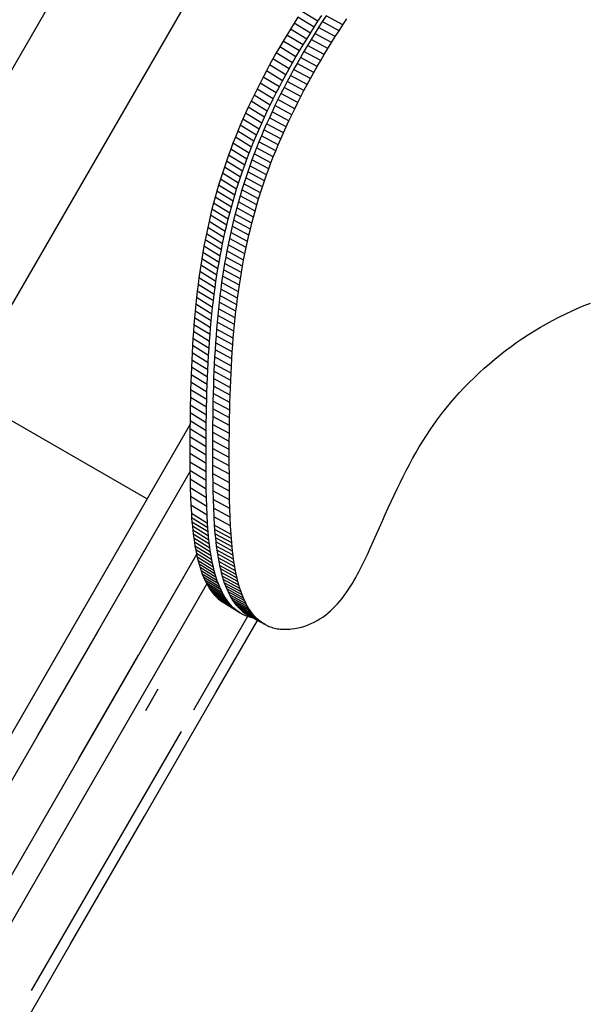
# Model space of a CAD drawing. Units: millimetres. Extents: x -4624 to 13371, y -2451 to 12315.
# Drawn here: x 9581 to 9702, y 1636 to 1845 of the extents above; entities that cross this region are included whole.
import ezdxf

# ---------------------------------------------------------------- set-up
doc = ezdxf.new("R2010")
doc.units = ezdxf.units.MM
doc.styles.get("Standard").update_dxf_attribs({"font": 'arial.ttf'})
doc.dimstyles.new('Kopia ISO-25', dxfattribs={"dimtxt": 300, "dimasz": 120, "dimexe": 1.25, "dimexo": 0.625, "dimgap": 100, "dimtad": 1, "dimlfac": 0.001, "dimrnd": 0.1, "dimtxsty": 'Standard', "dimblk": 'ARCHTICK', "dimcen": 2.5, "dimadec": 0, "dimazin": 0, "dimtfac": 1, "dimtmove": 0, "dimatfit": 3, "dimfxl": 1, "dimarcsym": 0})

# ---------------------------------------------------------------- blocks, each defined once
blk = doc.blocks.new('_ArchTick')
at = {"color": 0, "linetype": 'ByBlock', "const_width": 0.15}
blk.add_lwpolyline([(-0.5, -0.5), (0.5, 0.5)], dxfattribs=at)
blk = doc.blocks.new('*D6')
at = {"color": 0, "lineweight": -2}
for p, q in [((13304.55, 2512.48), (13304.55, -1534.28)), ((-1976.71, 2161.58), (-1976.71, -1534.28)), ((-1976.71, -1533.03), (13304.55, -1533.03))]:
    blk.add_line(p, q, dxfattribs=at)
at = {"layer": 'Defpoints', "color": 0}
for p in [(13304.55, 2513.11), (-1976.71, 2162.2), (13304.55, -1533.03)]:
    blk.add_point(p, dxfattribs=at)
at = {"color": 0, "lineweight": -2, "xscale": 120, "yscale": 120, "zscale": 120, "rotation": 180}
blk.add_blockref('_ArchTick', (-1976.71, -1533.03), dxfattribs=at)
at = {"color": 0, "lineweight": -2, "xscale": 120, "yscale": 120, "zscale": 120}
blk.add_blockref('_ArchTick', (13304.55, -1533.03), dxfattribs=at)
at = {"color": 0, "insert": (5663.92, -1252.75), "char_height": 300, "attachment_point": 5}
blk.add_mtext('15,3m', dxfattribs=at)
blk = doc.blocks.new('*D8')
at = {"color": 0, "lineweight": -2}
for p, q in [((11841.61, 2279.48), (11841.61, -2385.73)), ((-632.45, 1626.41), (-632.45, -2385.73)), ((-632.45, -2384.48), (11841.61, -2384.48))]:
    blk.add_line(p, q, dxfattribs=at)
at = {"layer": 'Defpoints', "color": 0}
for p in [(11841.61, 2280.11), (-632.45, 1627.04), (11841.61, -2384.48)]:
    blk.add_point(p, dxfattribs=at)
at = {"color": 0, "lineweight": -2, "xscale": 120, "yscale": 120, "zscale": 120, "rotation": 180}
blk.add_blockref('_ArchTick', (-632.45, -2384.48), dxfattribs=at)
at = {"color": 0, "lineweight": -2, "xscale": 120, "yscale": 120, "zscale": 120}
blk.add_blockref('_ArchTick', (11841.61, -2384.48), dxfattribs=at)
at = {"color": 0, "insert": (5604.58, -2104.19), "char_height": 300, "attachment_point": 5}
blk.add_mtext('12,5m', dxfattribs=at)

msp = doc.modelspace()

# ---------------------------------------------------------------- linework, layer by layer
for p, q in [((9678.967, 2007.226), (9449.101, 1609.086)), ((9470.751, 1596.586), (9702.315, 1997.665)), ((9644.516, 1845.135), (9641.077, 1847.245)), ((9644.516, 1845.135), (9645.341, 1846.383)), ((9646.238, 1846.319), (9645.421, 1845.066)), ((9649.799, 1844.388), (9646.238, 1846.319)), ((9639.465, 1844.735), (9638.678, 1843.474)), ((9640.265, 1845.992), (9639.465, 1844.735)), ((9642.904, 1842.625), (9639.465, 1844.735)), ((9643.704, 1843.882), (9640.265, 1845.992)), ((9643.704, 1843.882), (9644.516, 1845.135)), ((9645.421, 1845.066), (9644.617, 1843.809)), ((9648.983, 1843.135), (9645.421, 1845.066)), ((9648.983, 1843.135), (9649.799, 1844.388)), ((9649.799, 1844.388), (9650.628, 1845.636)), ((9637.904, 1842.21), (9637.144, 1840.942)), ((9638.678, 1843.474), (9637.904, 1842.21)), ((9641.343, 1840.1), (9637.904, 1842.21)), ((9642.117, 1841.364), (9638.678, 1843.474)), ((9642.117, 1841.364), (9642.904, 1842.625)), ((9642.904, 1842.625), (9643.704, 1843.882)), ((9643.825, 1842.547), (9643.046, 1841.282)), ((9644.617, 1843.809), (9643.825, 1842.547)), ((9647.386, 1840.616), (9643.825, 1842.547)), ((9648.178, 1841.877), (9644.617, 1843.809)), ((9648.178, 1841.877), (9648.983, 1843.135)), ((9637.144, 1840.942), (9636.396, 1839.672)), ((9640.582, 1838.832), (9637.144, 1840.942)), ((9640.582, 1838.832), (9641.343, 1840.1)), ((9641.343, 1840.1), (9642.117, 1841.364)), ((9642.279, 1840.013), (9641.526, 1838.742)), ((9643.046, 1841.282), (9642.279, 1840.013)), ((9645.841, 1838.082), (9642.279, 1840.013)), ((9646.607, 1839.351), (9643.046, 1841.282)), ((9646.607, 1839.351), (9647.386, 1840.616)), ((9647.386, 1840.616), (9648.178, 1841.877)), ((9635.663, 1838.399), (9634.943, 1837.124)), ((9636.396, 1839.672), (9635.663, 1838.399)), ((9639.101, 1836.289), (9635.663, 1838.399)), ((9639.835, 1837.562), (9636.396, 1839.672)), ((9639.835, 1837.562), (9640.582, 1838.832)), ((9641.526, 1838.742), (9640.787, 1837.467)), ((9645.088, 1836.81), (9641.526, 1838.742)), ((9645.088, 1836.81), (9645.841, 1838.082)), ((9645.841, 1838.082), (9646.607, 1839.351)), ((9634.237, 1835.847), (9633.546, 1834.569)), ((9634.943, 1837.124), (9634.237, 1835.847)), ((9637.676, 1833.738), (9634.237, 1835.847)), ((9638.382, 1835.014), (9634.943, 1837.124)), ((9638.382, 1835.014), (9639.101, 1836.289)), ((9639.101, 1836.289), (9639.835, 1837.562)), ((9640.061, 1836.19), (9639.349, 1834.91)), ((9640.787, 1837.467), (9640.061, 1836.19)), ((9643.622, 1834.258), (9640.061, 1836.19)), ((9644.348, 1835.535), (9640.787, 1837.467)), ((9644.348, 1835.535), (9645.088, 1836.81)), ((9633.546, 1834.569), (9632.87, 1833.289)), ((9636.985, 1832.459), (9633.546, 1834.569)), ((9636.985, 1832.459), (9637.676, 1833.738)), ((9637.676, 1833.738), (9638.382, 1835.014)), ((9638.651, 1833.629), (9637.967, 1832.346)), ((9639.349, 1834.91), (9638.651, 1833.629)), ((9642.212, 1831.697), (9638.651, 1833.629)), ((9642.91, 1832.978), (9639.349, 1834.91)), ((9642.91, 1832.978), (9643.622, 1834.258)), ((9643.622, 1834.258), (9644.348, 1835.535)), ((9632.208, 1832.009), (9631.562, 1830.728)), ((9632.87, 1833.289), (9632.208, 1832.009)), ((9635.647, 1829.899), (9632.208, 1832.009)), ((9636.309, 1831.179), (9632.87, 1833.289)), ((9636.309, 1831.179), (9636.985, 1832.459)), ((9637.967, 1832.346), (9637.299, 1831.062)), ((9641.529, 1830.414), (9637.967, 1832.346)), ((9641.529, 1830.414), (9642.212, 1831.697)), ((9642.212, 1831.697), (9642.91, 1832.978)), ((9630.931, 1829.446), (9630.315, 1828.165)), ((9631.562, 1830.728), (9630.931, 1829.446)), ((9634.369, 1827.336), (9630.931, 1829.446)), ((9635.001, 1828.618), (9631.562, 1830.728)), ((9635.001, 1828.618), (9635.647, 1829.899)), ((9635.647, 1829.899), (9636.309, 1831.179)), ((9636.644, 1829.777), (9636.005, 1828.492)), ((9637.299, 1831.062), (9636.644, 1829.777)), ((9640.206, 1827.845), (9636.644, 1829.777)), ((9640.86, 1829.13), (9637.299, 1831.062)), ((9640.86, 1829.13), (9641.529, 1830.414)), ((9630.315, 1828.165), (9629.715, 1826.884)), ((9633.754, 1826.055), (9630.315, 1828.165)), ((9633.754, 1826.055), (9634.369, 1827.336)), ((9634.369, 1827.336), (9635.001, 1828.618)), ((9636.005, 1828.492), (9635.382, 1827.206)), ((9639.567, 1826.56), (9636.005, 1828.492)), ((9639.567, 1826.56), (9640.206, 1827.845)), ((9640.206, 1827.845), (9640.86, 1829.13)), ((9629.132, 1825.603), (9628.564, 1824.324)), ((9629.715, 1826.884), (9629.132, 1825.603)), ((9632.57, 1823.493), (9629.132, 1825.603)), ((9633.154, 1824.774), (9629.715, 1826.884)), ((9633.154, 1824.774), (9633.754, 1826.055)), ((9634.774, 1825.92), (9634.181, 1824.635)), ((9635.382, 1827.206), (9634.774, 1825.92)), ((9638.335, 1823.989), (9634.774, 1825.92)), ((9638.943, 1825.274), (9635.382, 1827.206)), ((9638.335, 1823.989), (9638.943, 1825.274)), ((9638.943, 1825.274), (9639.567, 1826.56)), ((9628.564, 1824.324), (9628.013, 1823.046)), ((9632.003, 1822.214), (9628.564, 1824.324)), ((9632.003, 1822.214), (9632.57, 1823.493)), ((9632.57, 1823.493), (9633.154, 1824.774)), ((9633.605, 1823.35), (9633.045, 1822.067)), ((9634.181, 1824.635), (9633.605, 1823.35)), ((9637.166, 1821.419), (9633.605, 1823.35)), ((9637.743, 1822.703), (9634.181, 1824.635)), ((9637.743, 1822.703), (9638.335, 1823.989)), ((9627.479, 1821.77), (9626.962, 1820.495)), ((9628.013, 1823.046), (9627.479, 1821.77)), ((9630.918, 1819.66), (9627.479, 1821.77)), ((9631.452, 1820.936), (9628.013, 1823.046)), ((9631.452, 1820.936), (9632.003, 1822.214)), ((9633.045, 1822.067), (9632.501, 1820.785)), ((9636.606, 1820.135), (9633.045, 1822.067)), ((9636.606, 1820.135), (9637.166, 1821.419)), ((9637.166, 1821.419), (9637.743, 1822.703)), ((9626.462, 1819.222), (9625.978, 1817.951)), ((9626.962, 1820.495), (9626.462, 1819.222)), ((9629.901, 1817.112), (9626.462, 1819.222)), ((9630.401, 1818.385), (9626.962, 1820.495)), ((9630.401, 1818.385), (9630.918, 1819.66)), ((9630.918, 1819.66), (9631.452, 1820.936)), ((9631.974, 1819.504), (9631.464, 1818.226)), ((9632.501, 1820.785), (9631.974, 1819.504)), ((9635.535, 1817.573), (9631.974, 1819.504)), ((9636.062, 1818.853), (9632.501, 1820.785)), ((9636.062, 1818.853), (9636.606, 1820.135)), ((9625.978, 1817.951), (9625.511, 1816.68)), ((9629.417, 1815.841), (9625.978, 1817.951)), ((9629.417, 1815.841), (9629.901, 1817.112)), ((9629.901, 1817.112), (9630.401, 1818.385)), ((9630.971, 1816.949), (9630.494, 1815.673)), ((9631.464, 1818.226), (9630.971, 1816.949)), ((9634.532, 1815.017), (9630.971, 1816.949)), ((9635.025, 1816.294), (9631.464, 1818.226)), ((9635.025, 1816.294), (9635.535, 1817.573)), ((9635.535, 1817.573), (9636.062, 1818.853)), ((9625.06, 1815.409), (9624.625, 1814.137)), ((9625.511, 1816.68), (9625.06, 1815.409)), ((9628.499, 1813.299), (9625.06, 1815.409)), ((9628.95, 1814.57), (9625.511, 1816.68)), ((9628.95, 1814.57), (9629.417, 1815.841)), ((9630.494, 1815.673), (9630.033, 1814.398)), ((9634.055, 1813.742), (9630.494, 1815.673)), ((9634.055, 1813.742), (9634.532, 1815.017)), ((9634.532, 1815.017), (9635.025, 1816.294)), ((9624.205, 1812.865), (9623.801, 1811.591)), ((9624.625, 1814.137), (9624.205, 1812.865)), ((9627.644, 1810.755), (9624.205, 1812.865)), ((9628.063, 1812.028), (9624.625, 1814.137)), ((9628.063, 1812.028), (9628.499, 1813.299)), ((9628.499, 1813.299), (9628.95, 1814.57)), ((9629.589, 1813.123), (9629.161, 1811.848)), ((9630.033, 1814.398), (9629.589, 1813.123)), ((9633.151, 1811.192), (9629.589, 1813.123)), ((9633.595, 1812.467), (9630.033, 1814.398)), ((9633.595, 1812.467), (9634.055, 1813.742)), ((9623.801, 1811.591), (9623.412, 1810.315)), ((9627.239, 1809.481), (9623.801, 1811.591)), ((9627.239, 1809.481), (9627.644, 1810.755)), ((9627.644, 1810.755), (9628.063, 1812.028)), ((9629.161, 1811.848), (9628.748, 1810.572)), ((9632.722, 1809.916), (9629.161, 1811.848)), ((9632.722, 1809.916), (9633.151, 1811.192)), ((9633.151, 1811.192), (9633.595, 1812.467)), ((9623.037, 1809.037), (9622.677, 1807.755)), ((9623.412, 1810.315), (9623.037, 1809.037)), ((9626.476, 1806.927), (9623.037, 1809.037)), ((9626.85, 1808.205), (9623.412, 1810.315)), ((9626.85, 1808.205), (9627.239, 1809.481)), ((9628.35, 1809.294), (9627.968, 1808.014)), ((9628.748, 1810.572), (9628.35, 1809.294)), ((9631.912, 1807.362), (9628.35, 1809.294)), ((9632.309, 1808.64), (9628.748, 1810.572)), ((9631.912, 1807.362), (9632.309, 1808.64)), ((9632.309, 1808.64), (9632.722, 1809.916)), ((9622.332, 1806.469), (9622.001, 1805.18)), ((9622.677, 1807.755), (9622.332, 1806.469)), ((9625.771, 1804.36), (9622.332, 1806.469)), ((9626.116, 1805.645), (9622.677, 1807.755)), ((9626.116, 1805.645), (9626.476, 1806.927)), ((9626.476, 1806.927), (9626.85, 1808.205)), ((9627.6, 1806.732), (9627.247, 1805.446)), ((9627.968, 1808.014), (9627.6, 1806.732)), ((9631.161, 1804.8), (9627.6, 1806.732)), ((9631.529, 1806.083), (9627.968, 1808.014)), ((9631.529, 1806.083), (9631.912, 1807.362)), ((9622.001, 1805.18), (9621.683, 1803.886)), ((9625.439, 1803.07), (9622.001, 1805.18)), ((9625.439, 1803.07), (9625.771, 1804.36)), ((9625.771, 1804.36), (9626.116, 1805.645)), ((9627.247, 1805.446), (9626.908, 1804.157)), ((9630.808, 1803.515), (9627.247, 1805.446)), ((9630.808, 1803.515), (9631.161, 1804.8)), ((9631.161, 1804.8), (9631.529, 1806.083)), ((9621.379, 1802.586), (9621.089, 1801.281)), ((9621.683, 1803.886), (9621.379, 1802.586)), ((9624.818, 1800.476), (9621.379, 1802.586)), ((9625.122, 1801.776), (9621.683, 1803.886)), ((9625.122, 1801.776), (9625.439, 1803.07)), ((9626.583, 1802.864), (9626.272, 1801.566)), ((9626.908, 1804.157), (9626.583, 1802.864)), ((9630.145, 1800.932), (9626.583, 1802.864)), ((9630.469, 1802.225), (9626.908, 1804.157)), ((9630.145, 1800.932), (9630.469, 1802.225)), ((9630.469, 1802.225), (9630.808, 1803.515)), ((9621.089, 1801.281), (9620.811, 1799.969)), ((9624.528, 1799.171), (9621.089, 1801.281)), ((9624.528, 1799.171), (9624.818, 1800.476)), ((9624.818, 1800.476), (9625.122, 1801.776)), ((9625.975, 1800.262), (9625.691, 1798.953)), ((9626.272, 1801.566), (9625.975, 1800.262)), ((9629.536, 1798.331), (9625.975, 1800.262)), ((9629.834, 1799.634), (9626.272, 1801.566)), ((9629.834, 1799.634), (9630.145, 1800.932)), ((9620.547, 1798.65), (9620.295, 1797.324)), ((9620.811, 1799.969), (9620.547, 1798.65)), ((9623.985, 1796.54), (9620.547, 1798.65)), ((9624.25, 1797.859), (9620.811, 1799.969)), ((9624.25, 1797.859), (9624.528, 1799.171)), ((9625.691, 1798.953), (9625.42, 1797.638)), ((9629.252, 1797.022), (9625.691, 1798.953)), ((9629.252, 1797.022), (9629.536, 1798.331)), ((9629.536, 1798.331), (9629.834, 1799.634)), ((9620.055, 1795.99), (9619.827, 1794.648)), ((9620.295, 1797.324), (9620.055, 1795.99)), ((9623.493, 1793.88), (9620.055, 1795.99)), ((9623.733, 1795.214), (9620.295, 1797.324)), ((9623.733, 1795.214), (9623.985, 1796.54)), ((9623.985, 1796.54), (9624.25, 1797.859)), ((9625.162, 1796.315), (9624.916, 1794.986)), ((9625.42, 1797.638), (9625.162, 1796.315)), ((9628.723, 1794.384), (9625.162, 1796.315)), ((9628.981, 1795.706), (9625.42, 1797.638)), ((9628.981, 1795.706), (9629.252, 1797.022)), ((9619.827, 1794.648), (9619.611, 1793.296)), ((9623.266, 1792.538), (9619.827, 1794.648)), ((9623.266, 1792.538), (9623.493, 1793.88)), ((9623.493, 1793.88), (9623.733, 1795.214)), ((9624.916, 1794.986), (9624.683, 1793.648)), ((9628.477, 1793.054), (9624.916, 1794.986)), ((9628.477, 1793.054), (9628.723, 1794.384)), ((9628.723, 1794.384), (9628.981, 1795.706)), ((9619.407, 1791.935), (9619.213, 1790.564)), ((9619.611, 1793.296), (9619.407, 1791.935)), ((9622.845, 1789.825), (9619.407, 1791.935)), ((9623.05, 1791.186), (9619.611, 1793.296)), ((9623.05, 1791.186), (9623.266, 1792.538)), ((9624.461, 1792.302), (9624.252, 1790.946)), ((9624.683, 1793.648), (9624.461, 1792.302)), ((9628.023, 1790.37), (9624.461, 1792.302)), ((9628.244, 1791.716), (9624.683, 1793.648)), ((9628.244, 1791.716), (9628.477, 1793.054)), ((9619.213, 1790.564), (9619.031, 1789.182)), ((9622.652, 1788.454), (9619.213, 1790.564)), ((9622.652, 1788.454), (9622.845, 1789.825)), ((9622.845, 1789.825), (9623.05, 1791.186)), ((9624.252, 1790.946), (9624.054, 1789.582)), ((9627.813, 1789.015), (9624.252, 1790.946)), ((9627.813, 1789.015), (9628.023, 1790.37)), ((9628.023, 1790.37), (9628.244, 1791.716)), ((9618.86, 1787.789), (9618.699, 1786.385)), ((9619.031, 1789.182), (9618.86, 1787.789)), ((9622.299, 1785.68), (9618.86, 1787.789)), ((9622.47, 1787.073), (9619.031, 1789.182)), ((9622.47, 1787.073), (9622.652, 1788.454)), ((9623.867, 1788.207), (9623.692, 1786.821)), ((9624.054, 1789.582), (9623.867, 1788.207)), ((9627.429, 1786.275), (9623.867, 1788.207)), ((9627.615, 1787.65), (9624.054, 1789.582)), ((9627.429, 1786.275), (9627.615, 1787.65)), ((9627.615, 1787.65), (9627.813, 1789.015)), ((9618.699, 1786.385), (9618.549, 1784.968)), ((9622.138, 1784.275), (9618.699, 1786.385)), ((9622.138, 1784.275), (9622.299, 1785.68)), ((9622.299, 1785.68), (9622.47, 1787.073)), ((9623.692, 1786.821), (9623.527, 1785.425)), ((9627.253, 1784.89), (9623.692, 1786.821)), ((9627.253, 1784.89), (9627.429, 1786.275)), ((9618.408, 1783.538), (9618.278, 1782.095)), ((9618.549, 1784.968), (9618.408, 1783.538)), ((9621.847, 1781.429), (9618.408, 1783.538)), ((9621.987, 1782.858), (9618.549, 1784.968)), ((9621.987, 1782.858), (9622.138, 1784.275)), ((9623.373, 1784.016), (9623.229, 1782.596)), ((9623.527, 1785.425), (9623.373, 1784.016)), ((9626.934, 1782.085), (9623.373, 1784.016)), ((9627.088, 1783.493), (9623.527, 1785.425)), ((9626.934, 1782.085), (9627.088, 1783.493)), ((9627.088, 1783.493), (9627.253, 1784.89)), ((9696.999, 1782.897), (9698.336, 1783.523)), ((9698.336, 1783.523), (9699.684, 1784.119)), ((9699.684, 1784.119), (9701.042, 1784.686)), ((9701.042, 1784.686), (9702.41, 1785.221)), ((9618.278, 1782.095), (9618.156, 1780.639)), ((9621.716, 1779.986), (9618.278, 1782.095)), ((9621.716, 1779.986), (9621.847, 1781.429)), ((9621.847, 1781.429), (9621.987, 1782.858)), ((9623.229, 1782.596), (9623.095, 1781.162)), ((9626.79, 1780.664), (9623.229, 1782.596)), ((9626.79, 1780.664), (9626.934, 1782.085)), ((9693.06, 1780.848), (9694.36, 1781.559)), ((9694.36, 1781.559), (9695.673, 1782.242)), ((9695.673, 1782.242), (9696.999, 1782.897)), ((9618.156, 1780.639), (9618.044, 1779.168)), ((9621.595, 1778.529), (9618.156, 1780.639)), ((9621.595, 1778.529), (9621.716, 1779.986)), ((9622.971, 1779.715), (9622.856, 1778.255)), ((9623.095, 1781.162), (9622.971, 1779.715)), ((9626.532, 1777.784), (9622.971, 1779.715)), ((9626.656, 1779.231), (9623.095, 1781.162)), ((9626.532, 1777.784), (9626.656, 1779.231)), ((9626.656, 1779.231), (9626.79, 1780.664)), ((9689.246, 1778.555), (9690.502, 1779.345)), ((9690.502, 1779.345), (9691.774, 1780.11)), ((9691.774, 1780.11), (9693.06, 1780.848)), ((9617.941, 1777.682), (9617.847, 1776.18)), ((9618.044, 1779.168), (9617.941, 1777.682)), ((9621.38, 1775.572), (9617.941, 1777.682)), ((9621.483, 1777.058), (9618.044, 1779.168)), ((9621.483, 1777.058), (9621.595, 1778.529)), ((9622.856, 1778.255), (9622.751, 1776.78)), ((9626.418, 1776.323), (9622.856, 1778.255)), ((9626.418, 1776.323), (9626.532, 1777.784)), ((9686.78, 1776.899), (9688.005, 1777.739)), ((9688.005, 1777.739), (9689.246, 1778.555)), ((9617.847, 1776.18), (9617.762, 1774.663)), ((9621.286, 1774.07), (9617.847, 1776.18)), ((9621.286, 1774.07), (9621.38, 1775.572)), ((9621.38, 1775.572), (9621.483, 1777.058)), ((9622.655, 1775.29), (9622.567, 1773.785)), ((9622.751, 1776.78), (9622.655, 1775.29)), ((9626.216, 1773.358), (9622.655, 1775.29)), ((9626.312, 1774.848), (9622.751, 1776.78)), ((9626.312, 1774.848), (9626.418, 1776.323)), ((9683.213, 1774.236), (9684.384, 1775.147)), ((9684.384, 1775.147), (9685.573, 1776.034)), ((9685.573, 1776.034), (9686.78, 1776.899)), ((9617.684, 1773.129), (9617.615, 1771.578)), ((9617.762, 1774.663), (9617.684, 1773.129)), ((9621.123, 1771.019), (9617.684, 1773.129)), ((9621.2, 1772.553), (9617.762, 1774.663)), ((9621.2, 1772.553), (9621.286, 1774.07)), ((9622.567, 1773.785), (9622.488, 1772.263)), ((9626.129, 1771.853), (9622.567, 1773.785)), ((9626.129, 1771.853), (9626.216, 1773.358)), ((9626.216, 1773.358), (9626.312, 1774.848)), ((9680.929, 1772.35), (9682.061, 1773.304)), ((9682.061, 1773.304), (9683.213, 1774.236)), ((9617.615, 1771.578), (9617.553, 1770.009)), ((9621.053, 1769.468), (9617.615, 1771.578)), ((9621.053, 1769.468), (9621.123, 1771.019)), ((9621.123, 1771.019), (9621.2, 1772.553)), ((9622.488, 1772.263), (9622.418, 1770.725)), ((9626.05, 1770.332), (9622.488, 1772.263)), ((9626.05, 1770.332), (9626.129, 1771.853)), ((9678.727, 1770.379), (9679.817, 1771.375)), ((9679.817, 1771.375), (9680.929, 1772.35)), ((9617.553, 1770.009), (9617.499, 1768.422)), ((9620.992, 1767.899), (9617.553, 1770.009)), ((9620.992, 1767.899), (9621.053, 1769.468)), ((9622.355, 1769.17), (9622.3, 1767.598)), ((9622.418, 1770.725), (9622.355, 1769.17)), ((9625.916, 1767.239), (9622.355, 1769.17)), ((9625.979, 1768.794), (9622.418, 1770.725)), ((9625.916, 1767.239), (9625.979, 1768.794)), ((9625.979, 1768.794), (9626.05, 1770.332)), ((9676.613, 1768.33), (9677.659, 1769.364)), ((9677.659, 1769.364), (9678.727, 1770.379)), ((9617.451, 1766.817), (9617.411, 1765.192)), ((9617.499, 1768.422), (9617.451, 1766.817)), ((9620.89, 1764.707), (9617.451, 1766.817)), ((9620.937, 1766.312), (9617.499, 1768.422)), ((9620.937, 1766.312), (9620.992, 1767.899)), ((9622.3, 1767.598), (9622.253, 1766.007)), ((9625.862, 1765.666), (9622.3, 1767.598)), ((9625.862, 1765.666), (9625.916, 1767.239)), ((9674.592, 1766.208), (9675.59, 1767.278)), ((9675.59, 1767.278), (9676.613, 1768.33)), ((9568.781, 1766.379), (9608.229, 1743.604)), ((9617.411, 1765.192), (9617.378, 1763.548)), ((9620.85, 1763.082), (9617.411, 1765.192)), ((9620.85, 1763.082), (9620.89, 1764.707)), ((9620.89, 1764.707), (9620.937, 1766.312)), ((9622.253, 1766.007), (9622.213, 1764.398)), ((9625.814, 1764.075), (9622.253, 1766.007)), ((9625.814, 1764.075), (9625.862, 1765.666)), ((9672.669, 1764.016), (9673.618, 1765.12)), ((9673.618, 1765.12), (9674.592, 1766.208)), ((9617.378, 1763.548), (9617.351, 1761.883)), ((9620.817, 1761.438), (9617.378, 1763.548)), ((9620.817, 1761.438), (9620.85, 1763.082)), ((9622.18, 1762.769), (9622.154, 1761.12)), ((9622.213, 1764.398), (9622.18, 1762.769)), ((9625.741, 1760.837), (9622.18, 1762.769)), ((9625.774, 1762.466), (9622.213, 1764.398)), ((9625.741, 1760.837), (9625.774, 1762.466)), ((9625.774, 1762.466), (9625.814, 1764.075)), ((9670.85, 1761.761), (9671.746, 1762.896)), ((9671.746, 1762.896), (9672.669, 1764.016)), ((9617.351, 1761.883), (9617.33, 1760.198)), ((9620.79, 1759.774), (9617.351, 1761.883)), ((9620.79, 1759.774), (9620.817, 1761.438)), ((9622.154, 1761.12), (9622.134, 1759.452)), ((9625.715, 1759.189), (9622.154, 1761.12)), ((9625.715, 1759.189), (9625.741, 1760.837)), ((9669.14, 1759.446), (9669.981, 1760.61)), ((9669.981, 1760.61), (9670.85, 1761.761)), ((9617.323, 1759.356), (9317.565, 1240.159)), ((9617.316, 1758.491), (9617.307, 1756.763)), ((9617.33, 1760.198), (9617.316, 1758.491)), ((9620.754, 1756.382), (9617.316, 1758.491)), ((9620.769, 1758.088), (9617.33, 1760.198)), ((9620.769, 1758.088), (9620.79, 1759.774)), ((9622.134, 1759.452), (9622.121, 1757.762)), ((9625.695, 1757.52), (9622.134, 1759.452)), ((9625.695, 1757.52), (9625.715, 1759.189)), ((9667.54, 1757.077), (9668.327, 1758.268)), ((9668.327, 1758.268), (9669.14, 1759.446)), ((9617.307, 1756.763), (9617.303, 1755.012)), ((9620.745, 1754.653), (9617.307, 1756.763)), ((9620.745, 1754.653), (9620.754, 1756.382)), ((9620.754, 1756.382), (9620.769, 1758.088)), ((9622.121, 1757.762), (9622.113, 1756.051)), ((9625.682, 1755.83), (9622.121, 1757.762)), ((9625.682, 1755.83), (9625.695, 1757.52)), ((9666.777, 1755.871), (9667.54, 1757.077)), ((9617.303, 1755.012), (9617.304, 1753.238)), ((9620.742, 1752.902), (9617.303, 1755.012)), ((9620.742, 1752.902), (9620.745, 1754.653)), ((9622.113, 1756.051), (9622.112, 1754.318)), ((9625.673, 1752.387), (9622.112, 1754.318)), ((9622.112, 1754.318), (9622.116, 1752.563)), ((9625.675, 1754.119), (9622.113, 1756.051)), ((9625.673, 1752.387), (9625.675, 1754.119)), ((9625.675, 1754.119), (9625.682, 1755.83)), ((9665.317, 1753.419), (9666.037, 1754.652)), ((9666.037, 1754.652), (9666.777, 1755.871)), ((9617.304, 1753.238), (9617.311, 1751.441)), ((9620.743, 1751.128), (9617.304, 1753.238)), ((9620.743, 1751.128), (9620.742, 1752.902)), ((9625.677, 1750.631), (9622.116, 1752.563)), ((9622.116, 1752.563), (9622.125, 1750.785)), ((9625.677, 1750.631), (9625.673, 1752.387)), ((9663.93, 1750.912), (9664.615, 1752.172)), ((9664.615, 1752.172), (9665.317, 1753.419)), ((9617.311, 1751.441), (9617.323, 1749.622)), ((9620.75, 1749.331), (9617.311, 1751.441)), ((9620.75, 1749.331), (9620.743, 1751.128)), ((9625.686, 1748.853), (9622.125, 1750.785)), ((9622.125, 1750.785), (9622.139, 1748.983)), ((9625.686, 1748.853), (9625.677, 1750.631)), ((9663.26, 1749.637), (9663.93, 1750.912)), ((9617.326, 1749.361), (9321.895, 1237.659)), ((9617.323, 1749.622), (9617.345, 1747.788)), ((9620.762, 1747.512), (9617.323, 1749.622)), ((9620.762, 1747.512), (9620.75, 1749.331)), ((9625.7, 1747.051), (9622.139, 1748.983)), ((9622.139, 1748.983), (9622.159, 1747.159)), ((9625.7, 1747.051), (9625.686, 1748.853)), ((9661.956, 1747.046), (9662.602, 1748.348)), ((9662.602, 1748.348), (9663.26, 1749.637)), ((9617.345, 1747.788), (9617.381, 1745.948)), ((9620.784, 1745.678), (9617.345, 1747.788)), ((9617.381, 1745.948), (9617.436, 1744.11)), ((9620.82, 1743.838), (9617.381, 1745.948)), ((9620.784, 1745.678), (9620.762, 1747.512)), ((9625.721, 1745.228), (9622.159, 1747.159)), ((9622.159, 1747.159), (9622.189, 1745.321)), ((9625.721, 1745.228), (9625.7, 1747.051)), ((9660.688, 1744.398), (9661.319, 1745.729)), ((9661.319, 1745.729), (9661.956, 1747.046)), ((9617.436, 1744.11), (9617.513, 1742.282)), ((9620.874, 1742), (9617.436, 1744.11)), ((9620.82, 1743.838), (9620.784, 1745.678)), ((9620.874, 1742), (9620.82, 1743.838)), ((9625.75, 1743.389), (9622.189, 1745.321)), ((9622.189, 1745.321), (9622.233, 1743.477)), ((9625.75, 1743.389), (9625.721, 1745.228)), ((9660.063, 1743.054), (9660.688, 1744.398)), ((9608.229, 1743.604), (9589.946, 1711.938)), ((9608.229, 1743.604), (9589.946, 1711.938)), ((9617.513, 1742.282), (9617.616, 1740.472)), ((9620.951, 1740.172), (9617.513, 1742.282)), ((9620.951, 1740.172), (9620.874, 1742)), ((9625.794, 1741.545), (9622.233, 1743.477)), ((9622.233, 1743.477), (9622.295, 1741.634)), ((9625.856, 1739.702), (9622.295, 1741.634)), ((9622.295, 1741.634), (9622.379, 1739.801)), ((9625.794, 1741.545), (9625.75, 1743.389)), ((9625.856, 1739.702), (9625.794, 1741.545)), ((9658.821, 1740.321), (9659.441, 1741.695)), ((9659.441, 1741.695), (9660.063, 1743.054)), ((9612.559, 1741.104), (9597.699, 1715.365)), ((9612.559, 1741.104), (9597.699, 1715.365)), ((9617.616, 1740.472), (9617.68, 1739.576)), ((9621.055, 1738.362), (9617.616, 1740.472)), ((9617.68, 1739.576), (9617.752, 1738.688)), ((9621.119, 1737.466), (9617.68, 1739.576)), ((9621.055, 1738.362), (9620.951, 1740.172)), ((9625.941, 1737.87), (9622.379, 1739.801)), ((9622.379, 1739.801), (9622.491, 1737.987)), ((9625.941, 1737.87), (9625.856, 1739.702)), ((9658.2, 1738.934), (9658.821, 1740.321)), ((9617.752, 1738.688), (9617.832, 1737.809)), ((9621.19, 1736.578), (9617.752, 1738.688)), ((9617.832, 1737.809), (9617.922, 1736.939)), ((9621.271, 1735.699), (9617.832, 1737.809)), ((9621.119, 1737.466), (9621.055, 1738.362)), ((9621.19, 1736.578), (9621.119, 1737.466)), ((9626.052, 1736.055), (9622.491, 1737.987)), ((9622.491, 1737.987), (9622.558, 1737.089)), ((9626.052, 1736.055), (9625.941, 1737.87)), ((9656.95, 1736.116), (9657.577, 1737.532)), ((9657.577, 1737.532), (9658.2, 1738.934)), ((9617.922, 1736.939), (9618.022, 1736.08)), ((9621.361, 1734.829), (9617.922, 1736.939)), ((9618.022, 1736.08), (9618.133, 1735.233)), ((9621.461, 1733.97), (9618.022, 1736.08)), ((9621.271, 1735.699), (9621.19, 1736.578)), ((9621.361, 1734.829), (9621.271, 1735.699)), ((9626.119, 1735.158), (9622.558, 1737.089)), ((9622.558, 1737.089), (9622.633, 1736.199)), ((9626.195, 1734.268), (9622.633, 1736.199)), ((9622.633, 1736.199), (9622.717, 1735.318)), ((9626.279, 1733.386), (9622.717, 1735.318)), ((9622.717, 1735.318), (9622.811, 1734.446)), ((9626.119, 1735.158), (9626.052, 1736.055)), ((9656.316, 1734.686), (9656.95, 1736.116)), ((9618.133, 1735.233), (9618.254, 1734.398)), ((9621.572, 1733.123), (9618.133, 1735.233)), ((9618.254, 1734.398), (9618.388, 1733.578)), ((9621.693, 1732.289), (9618.254, 1734.398)), ((9618.388, 1733.578), (9618.533, 1732.772)), ((9621.826, 1731.468), (9618.388, 1733.578)), ((9621.461, 1733.97), (9621.361, 1734.829)), ((9621.572, 1733.123), (9621.461, 1733.97)), ((9626.372, 1732.515), (9622.811, 1734.446)), ((9622.811, 1734.446), (9622.914, 1733.585)), ((9626.476, 1731.654), (9622.914, 1733.585)), ((9622.914, 1733.585), (9623.028, 1732.736)), ((9626.195, 1734.268), (9626.119, 1735.158)), ((9626.279, 1733.386), (9626.195, 1734.268)), ((9626.372, 1732.515), (9626.279, 1733.386)), ((9655.015, 1731.805), (9655.673, 1733.246)), ((9655.673, 1733.246), (9656.316, 1734.686)), ((9618.732, 1731.796), (9330.555, 1232.659)), ((9618.732, 1731.796), (9606.359, 1710.365)), ((9618.732, 1731.796), (9606.359, 1710.365)), ((9618.533, 1732.772), (9618.691, 1731.981)), ((9621.972, 1730.662), (9618.533, 1732.772)), ((9618.691, 1731.981), (9618.862, 1731.208)), ((9622.13, 1729.872), (9618.691, 1731.981)), ((9618.862, 1731.208), (9619.047, 1730.453)), ((9622.301, 1729.098), (9618.862, 1731.208)), ((9621.693, 1732.289), (9621.572, 1733.123)), ((9621.826, 1731.468), (9621.693, 1732.289)), ((9621.972, 1730.662), (9621.826, 1731.468)), ((9626.59, 1730.805), (9623.028, 1732.736)), ((9623.028, 1732.736), (9623.153, 1731.9)), ((9626.714, 1729.968), (9623.153, 1731.9)), ((9623.153, 1731.9), (9623.289, 1731.077)), ((9626.851, 1729.146), (9623.289, 1731.077)), ((9623.289, 1731.077), (9623.438, 1730.27)), ((9626.476, 1731.654), (9626.372, 1732.515)), ((9626.59, 1730.805), (9626.476, 1731.654)), ((9654.339, 1730.373), (9655.015, 1731.805)), ((9619.047, 1730.453), (9619.246, 1729.716)), ((9622.486, 1728.343), (9619.047, 1730.453)), ((9619.246, 1729.716), (9619.46, 1728.999)), ((9622.685, 1727.606), (9619.246, 1729.716)), ((9619.46, 1728.999), (9619.689, 1728.303)), ((9622.899, 1726.889), (9619.46, 1728.999)), ((9622.13, 1729.872), (9621.972, 1730.662)), ((9622.301, 1729.098), (9622.13, 1729.872)), ((9622.486, 1728.343), (9622.301, 1729.098)), ((9626.999, 1728.338), (9623.438, 1730.27)), ((9623.438, 1730.27), (9623.598, 1729.478)), ((9627.16, 1727.546), (9623.598, 1729.478)), ((9623.598, 1729.478), (9623.772, 1728.703)), ((9626.714, 1729.968), (9626.59, 1730.805)), ((9626.851, 1729.146), (9626.714, 1729.968)), ((9626.999, 1728.338), (9626.851, 1729.146)), ((9653.28, 1728.259), (9653.64, 1728.958)), ((9653.64, 1728.958), (9654.339, 1730.373)), ((9619.689, 1728.303), (9619.935, 1727.629)), ((9623.128, 1726.193), (9619.689, 1728.303)), ((9619.935, 1727.629), (9620.196, 1726.978)), ((9623.374, 1725.519), (9619.935, 1727.629)), ((9620.196, 1726.978), (9620.475, 1726.351)), ((9623.635, 1724.868), (9620.196, 1726.978)), ((9622.685, 1727.606), (9622.486, 1728.343)), ((9622.899, 1726.889), (9622.685, 1727.606)), ((9623.128, 1726.193), (9622.899, 1726.889)), ((9627.334, 1726.771), (9623.772, 1728.703)), ((9623.772, 1728.703), (9623.96, 1727.946)), ((9627.521, 1726.014), (9623.96, 1727.946)), ((9623.96, 1727.946), (9624.162, 1727.207)), ((9627.723, 1725.276), (9624.162, 1727.207)), ((9624.162, 1727.207), (9624.378, 1726.489)), ((9627.16, 1727.546), (9626.999, 1728.338)), ((9627.334, 1726.771), (9627.16, 1727.546)), ((9652.151, 1726.215), (9652.536, 1726.887)), ((9652.536, 1726.887), (9652.912, 1727.569)), ((9652.912, 1727.569), (9653.28, 1728.259)), ((9620.889, 1725.533), (9607.642, 1702.588)), ((9620.475, 1726.351), (9620.771, 1725.749)), ((9623.914, 1724.241), (9620.475, 1726.351)), ((9620.771, 1725.749), (9621.086, 1725.173)), ((9624.21, 1723.639), (9620.771, 1725.749)), ((9621.086, 1725.173), (9621.419, 1724.624)), ((9624.524, 1723.063), (9621.086, 1725.173)), ((9623.374, 1725.519), (9623.128, 1726.193)), ((9623.635, 1724.868), (9623.374, 1725.519)), ((9623.914, 1724.241), (9623.635, 1724.868)), ((9627.94, 1724.558), (9624.378, 1726.489)), ((9624.378, 1726.489), (9624.61, 1725.792)), ((9628.171, 1723.86), (9624.61, 1725.792)), ((9624.61, 1725.792), (9624.857, 1725.117)), ((9628.419, 1723.185), (9624.857, 1725.117)), ((9624.857, 1725.117), (9625.121, 1724.465)), ((9627.521, 1726.014), (9627.334, 1726.771)), ((9627.723, 1725.276), (9627.521, 1726.014)), ((9627.94, 1724.558), (9627.723, 1725.276)), ((9650.939, 1724.269), (9651.353, 1724.905)), ((9651.353, 1724.905), (9651.757, 1725.553)), ((9651.757, 1725.553), (9652.151, 1726.215)), ((9621.419, 1724.624), (9621.771, 1724.104)), ((9624.857, 1722.515), (9621.419, 1724.624)), ((9621.771, 1724.104), (9622.142, 1723.612)), ((9625.209, 1721.994), (9621.771, 1724.104)), ((9622.142, 1723.612), (9622.534, 1723.15)), ((9625.581, 1721.502), (9622.142, 1723.612)), ((9622.534, 1723.15), (9622.947, 1722.72)), ((9625.973, 1721.04), (9622.534, 1723.15)), ((9622.947, 1722.72), (9623.161, 1722.516)), ((9626.386, 1720.61), (9622.947, 1722.72)), ((9624.21, 1723.639), (9623.914, 1724.241)), ((9624.524, 1723.063), (9624.21, 1723.639)), ((9624.857, 1722.515), (9624.524, 1723.063)), ((9628.683, 1722.533), (9625.121, 1724.465)), ((9625.121, 1724.465), (9625.402, 1723.837)), ((9628.963, 1721.905), (9625.402, 1723.837)), ((9625.402, 1723.837), (9625.7, 1723.234)), ((9629.261, 1721.302), (9625.7, 1723.234)), ((9625.7, 1723.234), (9626.015, 1722.657)), ((9628.171, 1723.86), (9627.94, 1724.558)), ((9628.419, 1723.185), (9628.171, 1723.86)), ((9628.683, 1722.533), (9628.419, 1723.185)), ((9649.626, 1722.452), (9650.076, 1723.042)), ((9650.076, 1723.042), (9650.513, 1723.647)), ((9650.513, 1723.647), (9650.939, 1724.269)), ((9623.161, 1722.516), (9623.381, 1722.321)), ((9626.6, 1720.407), (9623.161, 1722.516)), ((9623.381, 1722.321), (9623.606, 1722.135)), ((9626.82, 1720.211), (9623.381, 1722.321)), ((9623.606, 1722.135), (9623.837, 1721.956)), ((9627.045, 1720.025), (9623.606, 1722.135)), ((9623.837, 1721.956), (9624.073, 1721.786)), ((9627.275, 1719.846), (9623.837, 1721.956)), ((9624.073, 1721.786), (9624.315, 1721.625)), ((9627.512, 1719.676), (9624.073, 1721.786)), ((9624.315, 1721.625), (9624.562, 1721.473)), ((9627.753, 1719.515), (9624.315, 1721.625)), ((9624.562, 1721.473), (9628.001, 1719.363)), ((9625.209, 1721.994), (9624.857, 1722.515)), ((9625.581, 1721.502), (9625.209, 1721.994)), ((9625.973, 1721.04), (9625.581, 1721.502)), ((9626.386, 1720.61), (9625.973, 1721.04)), ((9629.577, 1720.725), (9626.015, 1722.657)), ((9626.015, 1722.657), (9626.35, 1722.107)), ((9629.911, 1720.175), (9626.35, 1722.107)), ((9626.35, 1722.107), (9626.703, 1721.586)), ((9626.6, 1720.407), (9626.386, 1720.61)), ((9630.264, 1719.654), (9626.703, 1721.586)), ((9626.703, 1721.586), (9627.075, 1721.093)), ((9630.637, 1719.162), (9627.075, 1721.093)), ((9627.075, 1721.093), (9627.468, 1720.631)), ((9631.03, 1718.699), (9627.468, 1720.631)), ((9627.468, 1720.631), (9627.881, 1720.2)), ((9628.963, 1721.905), (9628.683, 1722.533)), ((9629.261, 1721.302), (9628.963, 1721.905)), ((9629.577, 1720.725), (9629.261, 1721.302)), ((9629.911, 1720.175), (9629.577, 1720.725)), ((9647.694, 1720.284), (9648.198, 1720.796)), ((9648.198, 1720.796), (9648.688, 1721.328)), ((9648.688, 1721.328), (9649.164, 1721.881)), ((9649.164, 1721.881), (9649.626, 1722.452)), ((9618.14, 1698.766), (9629.615, 1718.64)), ((9626.82, 1720.211), (9626.6, 1720.407)), ((9627.045, 1720.025), (9626.82, 1720.211)), ((9627.275, 1719.846), (9627.045, 1720.025)), ((9627.512, 1719.676), (9627.275, 1719.846)), ((9627.753, 1719.515), (9627.512, 1719.676)), ((9628.001, 1719.363), (9627.753, 1719.515)), ((9631.443, 1718.269), (9627.881, 1720.2)), ((9627.881, 1720.2), (9628.096, 1719.997)), ((9628.001, 1719.363), (9628.255, 1719.22)), ((9631.657, 1718.065), (9628.096, 1719.997)), ((9628.096, 1719.997), (9628.316, 1719.802)), ((9628.255, 1719.22), (9628.514, 1719.085)), ((9631.877, 1717.87), (9628.316, 1719.802)), ((9628.316, 1719.802), (9628.541, 1719.615)), ((9628.514, 1719.085), (9628.779, 1718.96)), ((9632.102, 1717.683), (9628.541, 1719.615)), ((9628.541, 1719.615), (9628.772, 1719.436)), ((9632.333, 1717.505), (9628.772, 1719.436)), ((9628.772, 1719.436), (9629.008, 1719.267)), ((9628.779, 1718.96), (9629.05, 1718.844)), ((9632.569, 1717.335), (9629.008, 1719.267)), ((9629.008, 1719.267), (9629.25, 1719.105)), ((9629.05, 1718.844), (9629.328, 1718.738)), ((9632.811, 1717.174), (9629.25, 1719.105)), ((9629.25, 1719.105), (9629.497, 1718.953)), ((9629.328, 1718.738), (9629.611, 1718.641)), ((9633.059, 1717.022), (9629.497, 1718.953)), ((9629.497, 1718.953), (9629.751, 1718.81)), ((9629.611, 1718.641), (9629.901, 1718.554)), ((9629.751, 1718.81), (9633.312, 1716.878)), ((9629.901, 1718.554), (9630.196, 1718.477)), ((9630.264, 1719.654), (9629.911, 1720.175)), ((9630.637, 1719.162), (9630.264, 1719.654)), ((9631.03, 1718.699), (9630.637, 1719.162)), ((9631.443, 1718.269), (9631.03, 1718.699)), ((9645.518, 1718.471), (9646.087, 1718.887)), ((9646.087, 1718.887), (9646.639, 1719.329)), ((9646.639, 1719.329), (9647.174, 1719.795)), ((9647.174, 1719.795), (9647.694, 1720.284)), ((9622.81, 1702.453), (9631.657, 1717.776)), ((9630.196, 1718.477), (9630.482, 1718.413)), ((9631.657, 1718.065), (9631.443, 1718.269)), ((9631.877, 1717.87), (9631.657, 1718.065)), ((9632.102, 1717.683), (9631.877, 1717.87)), ((9632.333, 1717.505), (9632.102, 1717.683)), ((9632.569, 1717.335), (9632.333, 1717.505)), ((9632.811, 1717.174), (9632.569, 1717.335)), ((9633.059, 1717.022), (9632.811, 1717.174)), ((9633.312, 1716.878), (9633.059, 1717.022)), ((9633.312, 1716.878), (9633.571, 1716.744)), ((9633.571, 1716.744), (9633.836, 1716.619)), ((9633.836, 1716.619), (9634.107, 1716.503)), ((9634.107, 1716.503), (9634.384, 1716.397)), ((9634.384, 1716.397), (9634.667, 1716.301)), ((9641.021, 1716.369), (9641.719, 1716.574)), ((9641.719, 1716.574), (9642.062, 1716.69)), ((9642.062, 1716.69), (9642.401, 1716.813)), ((9642.401, 1716.813), (9642.734, 1716.945)), ((9642.734, 1716.945), (9643.063, 1717.085)), ((9643.063, 1717.085), (9643.705, 1717.387)), ((9643.705, 1717.387), (9644.328, 1717.72)), ((9644.328, 1717.72), (9644.932, 1718.082)), ((9644.932, 1718.082), (9645.518, 1718.471)), ((9597.699, 1715.365), (9585.025, 1693.414)), ((9597.699, 1715.365), (9585.025, 1693.414)), ((9634.667, 1716.301), (9634.956, 1716.214)), ((9634.956, 1716.214), (9635.251, 1716.137)), ((9635.251, 1716.137), (9635.553, 1716.07)), ((9635.553, 1716.07), (9635.861, 1716.013)), ((9635.861, 1716.013), (9636.175, 1715.967)), ((9636.175, 1715.967), (9636.496, 1715.93)), ((9636.496, 1715.93), (9636.823, 1715.905)), ((9636.823, 1715.905), (9637.157, 1715.889)), ((9637.157, 1715.889), (9637.496, 1715.884)), ((9637.496, 1715.884), (9637.839, 1715.89)), ((9637.839, 1715.89), (9638.186, 1715.905)), ((9638.186, 1715.905), (9638.537, 1715.93)), ((9638.537, 1715.93), (9638.89, 1715.965)), ((9638.89, 1715.965), (9639.601, 1716.063)), ((9639.601, 1716.063), (9640.313, 1716.198)), ((9640.313, 1716.198), (9641.021, 1716.369)), ((9589.946, 1711.938), (9582.219, 1698.553)), ((9589.946, 1711.938), (9582.219, 1698.553)), ((9589.946, 1711.938), (9589.946, 1711.938)), ((9589.946, 1711.938), (9589.946, 1711.938)), ((9593.685, 1688.414), (9606.359, 1710.365)), ((9593.685, 1688.414), (9606.359, 1710.365)), ((9607.642, 1702.588), (9572.397, 1641.541)), ((9607.633, 1676.165), (9622.81, 1702.453)), ((9610.517, 1703.167), (9607.865, 1698.573)), ((9583.672, 1639.065), (9615.488, 1694.172)), ((9591.881, 1648.882), (9607.633, 1676.165)), ((9575.688, 1620.835), (9591.881, 1648.882))]:
    msp.add_line(p, q)

# ---------------------------------------------------------------- dimensions: what is measured, and where the dimension line sits
for base, p1, p2, picture, middle in [((13304.553, -1533.033), (-1976.714, 2162.2), (13304.553, 2513.108), '*D6', (5663.919, -1252.747)), ((11841.606, -2384.477), (-632.454, 1627.039), (11841.606, 2280.108), '*D8', (5604.576, -2104.19))]:
    dim = msp.add_linear_dim(base=base, p1=p1, p2=p2, dimstyle='Kopia ISO-25', override={"dimpost": 'm'})
    dim.commit()
    dim.dimension.update_dxf_attribs({"geometry": picture, "text_midpoint": middle})

doc.saveas('drawing.dxf')
